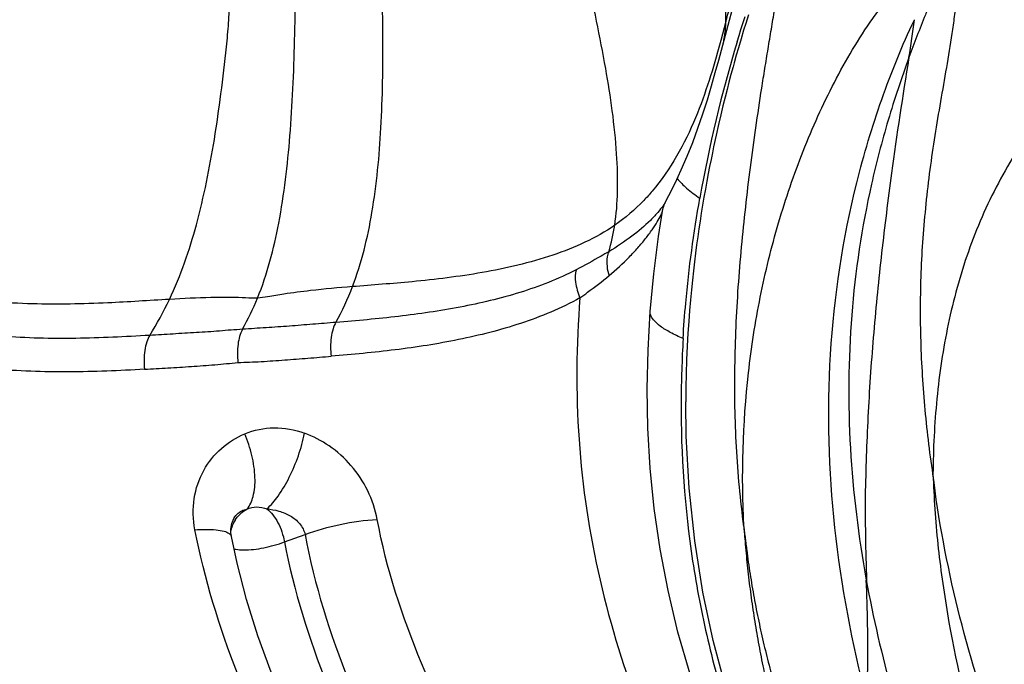
# Model space of a CAD drawing. Units: millimetres. Extents: x 0 to 297, y 0 to 210.
# Drawn here: x 216 to 223, y 153 to 158 of the extents above; entities that cross this region are included whole.
import ezdxf

# ---------------------------------------------------------------- set-up
doc = ezdxf.new("R2010")
doc.units = ezdxf.units.MM
doc.header["$LTSCALE"] = 16.335
doc.layers.get('0').update_dxf_attribs({"linetype": 'CONTINUOUS'})

msp = doc.modelspace()

# ---------------------------------------------------------------- linework, layer by layer
at = {"color": 7, "linetype": 'CONTINUOUS'}
for p, q in [((220.73715, 157.46328), (220.81364, 157.74872)), ((220.38019, 156.49468), (220.42488, 156.58411)), ((220.35665, 156.4499), (220.38019, 156.49468)), ((220.35671, 156.45001), (220.35665, 156.4499)), ((220.3352, 156.38387), (220.3352, 156.38391)), ((220.50074, 155.02086), (220.50074, 155.02035)), ((217.241, 154.07602), (217.24113, 154.07691))]:
    msp.add_line(p, q, dxfattribs=at)
at = {"color": 9, "linetype": 'CONTINUOUS'}
for p, q in [((220.91109, 157.73111), (220.92544, 157.77561)), ((220.94942, 157.78802), (220.93002, 157.72577)), ((220.78825, 157.7396), (220.75202, 157.60355)), ((220.88241, 157.6397), (220.89529, 157.68118)), ((220.89529, 157.68118), (220.91109, 157.73111)), ((220.91493, 157.67637), (220.897, 157.61646)), ((220.93002, 157.72577), (220.91493, 157.67637)), ((220.75202, 157.60355), (220.74754, 157.58695)), ((220.86853, 157.59426), (220.88241, 157.6397)), ((220.897, 157.61646), (220.87755, 157.54992)), ((220.87755, 157.54992), (220.8626, 157.49762)), ((220.8626, 157.49762), (220.84767, 157.44429)), ((220.82481, 157.36044), (220.81046, 157.30631)), ((220.79675, 157.25342), (220.78259, 157.19749)), ((220.81046, 157.30631), (220.79675, 157.25342)), ((220.78259, 157.19749), (220.76771, 157.13719)), ((220.76771, 157.13719), (220.75217, 157.07238)), ((220.75217, 157.07238), (220.7359, 157.00236)), ((220.7359, 157.00236), (220.71884, 156.92648)), ((220.71884, 156.92648), (220.70092, 156.84364)), ((217.62919, 154.01912), (217.77728, 154.0719))]:
    msp.add_line(p, q, dxfattribs=at)
at = {"color": 7, "linetype": 'CONTINUOUS'}
for points in [[(220.81364, 157.74872), (220.84825, 157.87378), (220.88206, 157.99184)], [(220.42488, 156.58411), (220.46874, 156.67824), (220.51075, 156.77531), (220.55085, 156.8753), (220.58881, 156.97754), (220.62381, 157.07925), (220.65604, 157.17983), (220.68575, 157.27879), (220.7127, 157.37366), (220.73715, 157.46328)], [(220.33513, 156.38352), (220.33747, 156.39567), (220.34027, 156.40716), (220.34335, 156.41763), (220.3465, 156.42681), (220.3495, 156.43454), (220.35223, 156.44087), (220.35457, 156.44584), (220.35634, 156.44933)], [(220.24741, 155.6649), (220.27294, 155.93624), (220.30707, 156.20321), (220.3352, 156.38391)], [(221.94884, 150.364), (221.74807, 150.65798), (221.55299, 150.95621), (221.36719, 151.25601), (221.19272, 151.55749), (221.03072, 151.86114), (220.88333, 152.1648), (220.75093, 152.46848), (220.63347, 152.77212), (220.53171, 153.07383), (220.44563, 153.37328), (220.37465, 153.6707), (220.3182, 153.96567), (220.27572, 154.25752), (220.2466, 154.54602), (220.23003, 154.83121), (220.22522, 155.11273), (220.23127, 155.3904), (220.24741, 155.6649)], [(221.87327, 150.5185), (221.71959, 150.79589), (221.56736, 151.08352), (221.41746, 151.38193), (221.27205, 151.69009), (221.13408, 152.00514), (221.00667, 152.32306), (220.89098, 152.64458), (220.78719, 152.97498), (220.69793, 153.31266), (220.62407, 153.66004), (220.56541, 154.02632), (220.52505, 154.40193), (220.50427, 154.77509), (220.50074, 155.02086)], [(217.25044, 154.05649), (217.25015, 154.05798), (217.24797, 154.07165), (217.24665, 154.08498), (217.24616, 154.09771), (217.24644, 154.10972), (217.24742, 154.12099), (217.2479, 154.12463)], [(220.70385, 148.56011), (220.05243, 149.30825), (219.84077, 149.55485), (219.63305, 149.80119), (219.42978, 150.04789), (219.23111, 150.29588), (219.03782, 150.54501), (218.85073, 150.79493), (218.67015, 151.04592), (218.49663, 151.29768), (218.33092, 151.54989), (218.17344, 151.8031), (218.02471, 152.05765), (217.88564, 152.31307), (217.75692, 152.5696), (217.63949, 152.82717), (217.53368, 153.08605), (217.43979, 153.34603), (217.35868, 153.60643), (217.29103, 153.86712), (217.25043, 154.0565)]]:
    msp.add_lwpolyline(points, dxfattribs=at)
at = {"color": 9, "linetype": 'CONTINUOUS'}
for points in [[(220.84767, 157.44429), (220.83985, 157.41593), (220.82481, 157.36044)], [(220.70092, 156.84364), (220.69162, 156.79924), (220.68207, 156.75258), (220.67231, 156.70368), (220.66238, 156.65246), (220.65215, 156.5981), (220.6418, 156.54121), (220.63173, 156.48394), (220.62206, 156.42687), (220.61268, 156.36941), (220.60369, 156.31219), (220.59524, 156.25619), (220.58717, 156.20052), (220.5792, 156.14298), (220.57126, 156.08282), (220.56349, 156.02065), (220.5559, 155.95623), (220.54857, 155.88969), (220.54151, 155.82076), (220.5347, 155.74852), (220.52824, 155.67312), (220.52218, 155.59418), (220.51651, 155.50983), (220.51129, 155.41752), (220.50686, 155.31927), (220.50359, 155.22038), (220.50159, 155.1239), (220.50074, 155.02086)]]:
    msp.add_lwpolyline(points, dxfattribs=at)
for centre, radius, start, end in [((215.54718, 158.5654), 6.64011, 350.605868, 352.965173), ((230.09982, 154.80107), 9.64461, 163.165272, 169.998002), ((218.60555, 156.4969), 1.40378, 343.297659, 351.20125), ((216.20487, 156.57526), 2.04696, 331.161186, 339.057745), ((214.63534, 156.78177), 2.40354, 327.639008, 334.646975), ((215.56396, 156.52695), 2.02333, 330.792575, 337.761656), ((236.7863, 154.27312), 15.00082, 179.574815, 182.035214), ((217.47696, 154.04471), 0.23787, 147.411759, 155.338571), ((217.47931, 154.04401), 0.2403, 155.420066, 166.428867)]:
    msp.add_arc(centre, radius, start, end, dxfattribs=at)
at = {"color": 7, "linetype": 'CONTINUOUS'}
for points, knots in [([(222.04031, 168.26207), (220.89247, 168.55698), (218.56957, 169.02831), (215.03574, 169.36846), (211.48928, 169.33726), (207.95868, 168.93487), (204.47163, 168.16458), (201.05562, 167.03263), (197.73738, 165.5481), (194.54289, 163.72297), (191.49681, 161.57148), (187.63856, 158.2685), (183.31059, 153.39619), (179.10304, 146.62778), (175.96156, 139.09997), (173.98041, 131.04516), (173.21769, 122.70929), (173.69612, 114.3468), (175.40146, 106.21291), (178.28386, 98.55582), (182.25678, 91.61173), (186.41423, 86.55685), (190.15625, 83.08948), (192.15106, 81.55699), (193.17448, 80.84593)], [0, 0, 0, 0, 0.0285162, 0.0569119, 0.0852754, 0.1136958, 0.1422603, 0.1710501, 0.2001378, 0.2295846, 0.2594385, 0.2897332, 0.3516464, 0.4153654, 0.4806541, 0.5471054, 0.6141925, 0.6813256, 0.7479102, 0.8134062, 0.8773848, 0.9395808, 0.9700143, 1, 1, 1, 1]), ([(196.58699, 81.48244), (195.5799, 82.18215), (193.61692, 83.69019), (189.93461, 87.10223), (185.8435, 92.07644), (181.93398, 98.90972), (179.09758, 106.44463), (177.41945, 114.44872), (176.94865, 122.67777), (177.6992, 130.88062), (179.64874, 138.8069), (182.74009, 146.21458), (186.8805, 152.87498), (191.13941, 157.66954), (194.93609, 160.91982), (197.93356, 163.03697), (201.07708, 164.83298), (204.34236, 166.29382), (207.70387, 167.40771), (211.13527, 168.16571), (214.60953, 168.56168), (218.09939, 168.59237), (221.57684, 168.25765), (223.86267, 167.79385), (224.99219, 167.50364)], [0, 0, 0, 0, 0.0299857, 0.0604192, 0.1226152, 0.1865938, 0.2520898, 0.3186744, 0.3858075, 0.4528946, 0.5193459, 0.5846346, 0.6483536, 0.7102668, 0.7405615, 0.7704154, 0.7998622, 0.8289499, 0.8577397, 0.8863042, 0.9147246, 0.9430881, 0.9714838, 1, 1, 1, 1]), ([(197.55914, 83.44488), (195.62733, 84.78707), (191.9607, 87.89865), (187.32422, 93.54348), (183.6013, 100.06), (180.90511, 107.2438), (179.31457, 114.87429), (178.87697, 122.71735), (179.6052, 130.53295), (181.47755, 138.08167), (184.43891, 145.13227), (188.40014, 151.4663), (192.47132, 156.02043), (196.0985, 159.10331), (198.96116, 161.10886), (201.96229, 162.80723), (205.07865, 164.18509), (208.28575, 165.2313), (211.55839, 165.93743), (214.8707, 166.29774), (218.19659, 166.30927), (221.50926, 165.97202), (223.68562, 165.51765), (224.7608, 165.2349)], [0, 0, 0, 0, 0.0603691, 0.1225829, 0.1865821, 0.2520998, 0.3187048, 0.3858543, 0.4529516, 0.5194049, 0.5846869, 0.648391, 0.7102835, 0.7405672, 0.7704102, 0.799847, 0.8289264, 0.8577104, 0.8862722, 0.9146939, 0.9430628, 0.9714688, 1, 1, 1, 1]), ([(218.22958, 162.99607), (217.28268, 163.00143), (215.38451, 162.92006), (212.55727, 162.52261), (209.76634, 161.85236), (206.10329, 160.59614), (201.69752, 158.35362), (197.71408, 155.33032), (194.80988, 152.48784), (192.77044, 150.13541), (190.89998, 147.59418), (188.63557, 143.95777), (186.29702, 139.02753), (184.35121, 132.69552), (183.29714, 126.07693), (183.16234, 119.34656), (183.95011, 112.68085), (185.64044, 106.2549), (188.19007, 100.23786), (191.53457, 94.78832), (195.58643, 90.05288), (198.73613, 87.41962), (200.3888, 86.27137)], [0, 0, 0, 0, 0.0281706, 0.0564171, 0.0848127, 0.1134254, 0.1714768, 0.2310068, 0.2614206, 0.2922613, 0.3235242, 0.3551938, 0.4195974, 0.4852116, 0.5516194, 0.6183357, 0.6848494, 0.7506662, 0.8153518, 0.8785722, 0.9401311, 1, 1, 1, 1]), ([(217.7593, 80.63042), (218.89615, 80.62388), (221.17722, 80.74381), (224.56371, 81.32055), (227.88647, 82.28846), (231.11258, 83.63778), (234.21101, 85.35508), (237.15187, 87.42329), (239.9072, 89.82239), (243.32352, 93.45716), (246.98725, 98.71767), (250.23013, 105.84567), (252.24377, 113.57513), (252.95398, 121.61362), (252.33562, 129.6597), (250.41037, 137.41164), (247.24911, 144.57621), (243.64569, 149.87822), (240.2711, 153.55177), (237.54335, 155.98218), (234.62629, 158.08383), (231.54768, 159.83641), (228.3372, 161.22249), (225.02571, 162.22828), (221.64601, 162.84367), (219.36644, 162.98963), (218.22958, 162.99607)], [0, 0, 0, 0, 0.028573, 0.0572568, 0.0861561, 0.1153654, 0.1449645, 0.1750157, 0.2055614, 0.2366232, 0.3002121, 0.3656454, 0.4324558, 0.4999998, 0.5675439, 0.6343543, 0.6997875, 0.7633765, 0.7944383, 0.8249839, 0.8550351, 0.8846343, 0.9138436, 0.9427429, 0.9714267, 1, 1, 1, 1])]:
    msp.add_open_spline(points, degree=3, knots=knots, dxfattribs=at)
at = {"color": 9, "linetype": 'CONTINUOUS'}
for points, knots in [([(221.84332, 163.70741), (220.83999, 163.85065), (218.81844, 164.03618), (215.77324, 164.00632), (212.74062, 163.66832), (209.74333, 163.02468), (206.80328, 162.08028), (203.9421, 160.84226), (201.18048, 159.31966), (197.63538, 156.91035), (193.55328, 153.22968), (189.3973, 147.94162), (186.05986, 141.90332), (183.63484, 135.29021), (182.18901, 128.29185), (181.76258, 121.10845), (182.36735, 113.94521), (183.98666, 107.00674), (186.5755, 100.49172), (190.06295, 94.58688), (194.34991, 89.46508), (197.71304, 86.63065), (199.48159, 85.40189)], [0, 0, 0, 0, 0.0283095, 0.0565901, 0.0849251, 0.1133956, 0.1420779, 0.1710405, 0.2003418, 0.2300285, 0.2906226, 0.3529986, 0.4170617, 0.4825369, 0.5490078, 0.6159635, 0.6828482, 0.7491126, 0.8142652, 0.877921, 0.9398473, 1, 1, 1, 1]), ([(212.59508, 80.01671), (213.75188, 79.82774), (216.0882, 79.58411), (219.61188, 79.63102), (223.11529, 80.09009), (226.56326, 80.95675), (229.92198, 82.22213), (233.15852, 83.87343), (236.24139, 85.89411), (239.14066, 88.26398), (241.82853, 90.95995), (245.1192, 94.98182), (248.56133, 100.69406), (251.45354, 108.29437), (253.03964, 116.40936), (253.26035, 124.72917), (252.10807, 132.93862), (249.62407, 140.72638), (245.90048, 147.79419), (241.83805, 152.90412), (238.12033, 156.35486), (235.15135, 158.58817), (232.00954, 160.46351), (228.72504, 161.96248), (225.33058, 163.06984), (223.00836, 163.54108), (221.84332, 163.70741)], [0, 0, 0, 0, 0.0286123, 0.0571859, 0.0858343, 0.1146656, 0.1437794, 0.1732616, 0.2031811, 0.2335869, 0.2645076, 0.2959507, 0.3602665, 0.4262937, 0.4934857, 0.5611477, 0.6285272, 0.6949061, 0.7596924, 0.8225051, 0.8531677, 0.883327, 0.9130217, 0.9423111, 0.9712728, 1, 1, 1, 1]), ([(220.78825, 157.7396), (220.78907, 157.79061), (220.78234, 157.90238), (220.74607, 158.15728), (220.66367, 158.52422), (220.53508, 159.00273), (220.43596, 159.34116), (220.35991, 159.50592)], [0, 0, 0, 0, 0.0839079, 0.1837091, 0.4233448, 0.7015245, 1, 1, 1, 1]), ([(219.99281, 156.28217), (220.00519, 156.36188), (220.01784, 156.53272), (220.00608, 156.90873), (219.93115, 157.43044), (219.79043, 158.09154), (219.67536, 158.55538), (219.57107, 158.77426)], [0, 0, 0, 0, 0.0950686, 0.2011936, 0.4429324, 0.7142728, 1, 1, 1, 1]), ([(220.91727, 154.12919), (220.89221, 154.31822), (220.85663, 154.6984), (220.84725, 155.27087), (220.87266, 155.84285), (220.9177, 156.31784), (220.9636, 156.69666), (221.00225, 156.98002), (221.03738, 157.21554), (221.06732, 157.4034), (221.09021, 157.54392), (221.11361, 157.68402), (221.13704, 157.82356), (221.15988, 157.96227), (221.18109, 158.09945), (221.19588, 158.21224), (221.2034, 158.29994), (221.20515, 158.36049), (221.20193, 158.40684), (221.19266, 158.43673), (221.18235, 158.45222), (221.16688, 158.45899), (221.15032, 158.45607), (221.13394, 158.44778), (221.12338, 158.44), (221.11798, 158.4356)], [0, 0, 0, 0, 0.1293486, 0.2586976, 0.3880865, 0.5175279, 0.5822466, 0.6469236, 0.7115176, 0.7437677, 0.7759665, 0.8080958, 0.8401149, 0.8719497, 0.9034553, 0.9342646, 0.9491069, 0.9631241, 0.975392, 0.9803372, 0.9842719, 0.9875968, 0.9911349, 0.9952756, 1, 1, 1, 1]), ([(220.78825, 157.7396), (220.80407, 157.799), (220.85581, 157.98976), (220.91137, 158.17963), (220.95539, 158.30853)], [0, 0, 0, 0, 0.3109768, 1, 1, 1, 1]), ([(217.43678, 155.7612), (217.50717, 155.93333), (217.60714, 156.31917), (217.6652, 156.82399), (217.69198, 157.26111), (217.70365, 157.60655), (217.71054, 157.95002), (217.67263, 158.17906), (217.63196, 158.28214)], [0, 0, 0, 0, 0.2183514, 0.4642175, 0.596155, 0.7324936, 0.8698818, 1, 1, 1, 1]), ([(218.11662, 155.84362), (218.18194, 156.01424), (218.27318, 156.39205), (218.32931, 156.99579), (218.33839, 157.63797), (218.32821, 158.09015), (218.25925, 158.30287)], [0, 0, 0, 0, 0.220556, 0.4657706, 0.7300382, 1, 1, 1, 1]), ([(216.80738, 155.75258), (216.88836, 155.92345), (217.01713, 156.3017), (217.11633, 156.79929), (217.17726, 157.2254), (217.20928, 157.50293), (217.23232, 157.72784), (217.23718, 157.8975), (217.2177, 158.06679), (217.18043, 158.17493), (217.15512, 158.22609)], [0, 0, 0, 0, 0.2235117, 0.4693377, 0.5991312, 0.732266, 0.7995646, 0.8663471, 0.9325312, 1, 1, 1, 1]), ([(222.27028, 154.5041), (222.24582, 154.66623), (222.20733, 154.9922), (222.17818, 155.48366), (222.1813, 155.89413), (222.20102, 156.22171), (222.22365, 156.46681), (222.25334, 156.71116), (222.28965, 156.95462), (222.33117, 157.19729), (222.37429, 157.43976), (222.40783, 157.6423), (222.42883, 157.80524), (222.43869, 157.9276), (222.43763, 158.02997), (222.42211, 158.10842), (222.40047, 158.15313), (222.37186, 158.17758), (222.33825, 158.1905), (222.29245, 158.18718), (222.24206, 158.16741), (222.21068, 158.14867), (222.19519, 158.13868)], [0, 0, 0, 0, 0.1261118, 0.252274, 0.3784507, 0.4415475, 0.5046447, 0.5677431, 0.6308435, 0.6939548, 0.7570943, 0.8202659, 0.8518515, 0.8833957, 0.914721, 0.930104, 0.9447936, 0.9517715, 0.9585509, 0.9719802, 0.9858231, 1, 1, 1, 1]), ([(220.91727, 154.12919), (220.89871, 154.49499), (220.91381, 155.04694), (221.02673, 155.76973), (221.15741, 156.30028), (221.30407, 156.7298), (221.44514, 157.06225), (221.56228, 157.30481), (221.69225, 157.5391), (221.81258, 157.7259), (221.9187, 157.86671), (222.00391, 157.96658), (222.09235, 158.06105), (222.15849, 158.11753), (222.19519, 158.13868)], [0, 0, 0, 0, 0.2537522, 0.3802977, 0.5063579, 0.6318142, 0.694266, 0.7564696, 0.818343, 0.8797918, 0.9102134, 0.9404532, 0.9706538, 1, 1, 1, 1]), ([(222.33755, 158.08941), (222.33394, 158.07624), (222.32315, 158.05104), (222.30333, 158.00029), (222.27732, 157.93734), (222.24633, 157.8618), (222.2053, 157.76101), (222.15511, 157.63458), (222.11686, 157.5327), (222.09824, 157.48156)], [0, 0, 0, 0, 0.0627274, 0.125338, 0.2504194, 0.3753894, 0.50031, 0.7501089, 1, 1, 1, 1]), ([(221.7963, 152.89098), (221.69209, 153.29424), (221.53558, 154.11268), (221.50066, 155.36165), (221.65634, 156.39086), (221.89409, 157.18336), (222.0496, 157.56643), (222.1373, 157.75216)], [0, 0, 0, 0, 0.2514672, 0.5010134, 0.7509188, 0.8759885, 1, 1, 1, 1]), ([(220.76862, 157.58145), (220.77167, 157.59293), (220.78336, 157.64487), (220.78759, 157.69829), (220.78825, 157.7396)], [0, 0, 0, 0, 0.223297, 1, 1, 1, 1]), ([(220.74754, 157.58695), (220.69838, 157.40563), (220.58521, 157.03098), (220.39246, 156.68158), (220.26096, 156.52651)], [0, 0, 0, 0, 0.4802578, 1, 1, 1, 1]), ([(224.6562, 152.7714), (224.58563, 152.93352), (224.45252, 153.26133), (224.27037, 153.75982), (224.1176, 154.26842), (223.99777, 154.78656), (223.9347, 155.22607), (223.90412, 155.58035), (223.88981, 155.84729), (223.88318, 156.11487), (223.88219, 156.38289), (223.88616, 156.60642), (223.89097, 156.78536), (223.89455, 156.91967), (223.8968, 157.05409), (223.89542, 157.1886), (223.88761, 157.30069), (223.87195, 157.38925), (223.85229, 157.45397), (223.81968, 157.51405), (223.74634, 157.57195), (223.64788, 157.56336), (223.56573, 157.53064), (223.48634, 157.48818), (223.39489, 157.42331), (223.29346, 157.33533), (223.19879, 157.24034), (223.10987, 157.14008), (222.99822, 157.00072), (222.8702, 156.8176), (222.73494, 156.58603), (222.61839, 156.34424), (222.52021, 156.09411), (222.44015, 155.8373), (222.35574, 155.48829), (222.28909, 155.04327), (222.2717, 154.68385), (222.27028, 154.5041)], [0, 0, 0, 0, 0.0619611, 0.1239444, 0.1859143, 0.2479349, 0.3101318, 0.3413086, 0.3725283, 0.403791, 0.4350961, 0.4664417, 0.482128, 0.4978225, 0.5135248, 0.5292356, 0.5449568, 0.5528275, 0.5607049, 0.5685868, 0.5764694, 0.5920118, 0.5998821, 0.6077398, 0.6234231, 0.6390874, 0.6547395, 0.6703844, 0.6860252, 0.7172955, 0.7485815, 0.7799002, 0.8112583, 0.8426579, 0.8740908, 0.9370124, 1, 1, 1, 1]), ([(222.09824, 157.48156), (222.04444, 157.33379), (221.94428, 157.03503), (221.7845, 156.42444), (221.66618, 155.64018), (221.6589, 154.68785), (221.73654, 154.05714), (221.79303, 153.74526)], [0, 0, 0, 0, 0.1243766, 0.2490271, 0.4988574, 0.7493212, 1, 1, 1, 1]), ([(216.67941, 148.52239), (216.38157, 148.81224), (215.94077, 149.26345), (215.36552, 149.88616), (214.78337, 150.53272), (214.21311, 151.19634), (213.66057, 151.87801), (213.26022, 152.40207), (212.87969, 152.9408), (212.53036, 153.5002), (212.22365, 154.08406), (211.97474, 154.69494), (211.82636, 155.22469), (211.74831, 155.65699), (211.7175, 155.93), (211.70322, 156.14923), (211.69811, 156.31396), (211.69845, 156.47876), (211.70413, 156.64348), (211.7137, 156.78049), (211.72437, 156.88983), (211.73392, 156.97167), (211.74329, 157.0397), (211.75177, 157.09397), (211.75858, 157.1346), (211.76621, 157.17509), (211.7728, 157.20878), (211.77901, 157.23554), (211.78368, 157.25207), (211.78622, 157.26559), (211.78787, 157.27397), (211.78949, 157.28071), (211.79123, 157.28535), (211.79312, 157.29122), (211.79759, 157.29016), (211.79878, 157.28911)], [0, 0, 0, 0, 0.1193539, 0.181078, 0.2434616, 0.3692063, 0.4323047, 0.4954413, 0.5585682, 0.6216586, 0.6847139, 0.7477396, 0.8107558, 0.8422859, 0.8738231, 0.8895959, 0.9053696, 0.9211438, 0.9369181, 0.9526923, 0.9605796, 0.968467, 0.9763542, 0.9802979, 0.9842416, 0.9881853, 0.992129, 0.9941008, 0.9960724, 0.9970587, 0.9980445, 0.9985391, 0.9990224, 0.9995454, 1, 1, 1, 1]), ([(220.44021, 156.61732), (220.45992, 156.59182), (220.51125, 156.54094), (220.56898, 156.49816), (220.60179, 156.47617)], [0, 0, 0, 0, 0.4493056, 1, 1, 1, 1]), ([(221.97339, 156.65451), (221.9477, 156.46494), (221.90065, 156.08584), (221.8432, 155.51695), (221.80343, 154.94986), (221.79049, 154.57233), (221.78589, 154.38444)], [0, 0, 0, 0, 0.2518226, 0.5028258, 0.7525886, 1, 1, 1, 1]), ([(220.26096, 156.52651), (220.24164, 156.50372), (220.16064, 156.41366), (220.06795, 156.33391), (219.99281, 156.28217)], [0, 0, 0, 0, 0.2467044, 1, 1, 1, 1]), ([(220.48218, 155.47282), (220.48727, 155.55716), (220.5127, 155.89315), (220.55799, 156.22756), (220.60179, 156.47617)], [0, 0, 0, 0, 0.2507714, 1, 1, 1, 1]), ([(220.35669, 156.44997), (220.34957, 156.43664), (220.32802, 156.40633), (220.30446, 156.37781), (220.28987, 156.3615)], [0, 0, 0, 0, 0.4084716, 1, 1, 1, 1]), ([(219.95203, 155.92246), (220.00228, 155.96439), (220.07326, 156.02905), (220.15811, 156.11994), (220.2127, 156.18523), (220.25895, 156.24754), (220.29563, 156.30356), (220.31899, 156.34453), (220.33069, 156.37002), (220.33442, 156.37961), (220.33509, 156.38346)], [0, 0, 0, 0, 0.3248678, 0.475599, 0.6169902, 0.7471138, 0.8605024, 0.9494048, 0.9805867, 1, 1, 1, 1]), ([(220.28987, 156.3615), (220.28663, 156.35788), (220.27297, 156.34287), (220.25883, 156.3283), (220.24786, 156.31746)], [0, 0, 0, 0, 0.2396838, 1, 1, 1, 1]), ([(219.99281, 156.28217), (219.85794, 156.18931), (219.54475, 156.04988), (219.05084, 155.93644), (218.56902, 155.87731), (218.25881, 155.85515), (218.11662, 155.84362)], [0, 0, 0, 0, 0.2524674, 0.5204305, 0.7800441, 1, 1, 1, 1]), ([(220.24786, 156.31746), (220.20675, 156.27689), (220.11105, 156.19682), (220.00779, 156.12686), (219.9501, 156.09345)], [0, 0, 0, 0, 0.4642121, 1, 1, 1, 1]), ([(219.9501, 156.09345), (219.93194, 156.08256), (219.85527, 156.03785), (219.77701, 155.99594), (219.71712, 155.96467)], [0, 0, 0, 0, 0.2386518, 1, 1, 1, 1]), ([(219.9501, 156.09345), (219.94515, 156.08167), (219.92989, 156.02554), (219.9384, 155.96525), (219.95203, 155.92246)], [0, 0, 0, 0, 0.2215057, 1, 1, 1, 1]), ([(216.80738, 155.75258), (216.66021, 155.74403), (216.33377, 155.72202), (215.81513, 155.71211), (215.25986, 155.75382), (214.89053, 155.84472), (214.71938, 155.91548)], [0, 0, 0, 0, 0.2095804, 0.4651596, 0.7367183, 1, 1, 1, 1]), ([(219.71712, 155.96467), (219.58855, 155.89731), (219.31454, 155.79157), (218.8857, 155.69065), (218.44495, 155.62638), (218.14763, 155.60021), (217.99797, 155.58791)], [0, 0, 0, 0, 0.2459553, 0.4943298, 0.7455525, 1, 1, 1, 1]), ([(219.71712, 155.96467), (219.70848, 155.93594), (219.70964, 155.86484), (219.72938, 155.79875), (219.74423, 155.76307)], [0, 0, 0, 0, 0.436984, 1, 1, 1, 1]), ([(219.74423, 155.76307), (219.76249, 155.77628), (219.833, 155.82775), (219.9023, 155.88096), (219.95203, 155.92246)], [0, 0, 0, 0, 0.2581334, 1, 1, 1, 1]), ([(218.11662, 155.84362), (218.01638, 155.83549), (217.85227, 155.82041), (217.64997, 155.79468), (217.524, 155.77381), (217.46124, 155.7629), (217.43678, 155.7612)], [0, 0, 0, 0, 0.440435, 0.7216568, 0.8926622, 1, 1, 1, 1]), ([(220.90421, 139.33066), (221.0266, 139.50161), (221.24364, 139.86657), (221.51891, 140.4434), (221.74928, 141.04807), (221.99688, 141.88741), (222.14306, 142.7628), (222.16341, 143.65126), (222.10552, 144.31581), (221.96391, 144.95351), (221.69316, 145.72993), (221.24337, 146.5965), (220.60805, 147.52453), (219.92156, 148.37787), (219.19449, 149.20777), (218.42606, 150.05451), (217.75434, 150.77515), (217.18519, 151.35381), (216.75578, 151.79528), (216.33383, 152.24212), (215.79193, 152.84962), (215.28409, 153.47982), (214.83672, 154.14116), (214.5524, 154.65163), (214.34185, 155.18696), (214.25474, 155.55784), (214.2246, 155.7447)], [0, 0, 0, 0, 0.0326664, 0.0657531, 0.0992351, 0.1330764, 0.2016385, 0.2362802, 0.2709611, 0.3050087, 0.3374921, 0.3984875, 0.4560026, 0.5120178, 0.5685492, 0.6274144, 0.689675, 0.7215934, 0.7535193, 0.7853633, 0.81707, 0.8800011, 0.9109142, 0.9410457, 0.9705921, 1, 1, 1, 1]), ([(216.66559, 155.49527), (216.48927, 155.48522), (216.13683, 155.46781), (215.60758, 155.47894), (215.0855, 155.54749), (214.74833, 155.66004), (214.59676, 155.74537)], [0, 0, 0, 0, 0.2514287, 0.5022484, 0.7523748, 1, 1, 1, 1]), ([(217.43678, 155.7612), (217.41602, 155.75976), (217.36292, 155.76241), (217.25192, 155.76782), (217.06264, 155.76568), (216.90591, 155.75831), (216.80738, 155.75258)], [0, 0, 0, 0, 0.0991553, 0.2524671, 0.5298585, 1, 1, 1, 1]), ([(219.74423, 155.76307), (219.60942, 155.68835), (219.32355, 155.57054), (218.87691, 155.45776), (218.42264, 155.38697), (218.1175, 155.35861), (217.96461, 155.34579)], [0, 0, 0, 0, 0.2512836, 0.5004952, 0.7498701, 1, 1, 1, 1]), ([(219.74423, 155.76307), (219.71681, 155.42634), (219.71087, 154.74677), (219.86206, 153.73963), (220.16602, 152.77104), (220.59521, 151.8624), (221.1132, 151.02586), (221.58351, 150.37619), (221.91666, 149.94038), (222.10442, 149.6994), (222.28774, 149.46687), (222.50674, 149.17861), (222.75746, 148.83205), (222.99943, 148.48481), (223.31496, 148.0174), (223.69903, 147.41609), (224.12398, 146.64756), (224.49829, 145.80158), (224.80637, 144.85379), (225.03484, 143.81582), (225.20674, 142.72569), (225.28295, 141.98738), (225.31596, 141.61821)], [0, 0, 0, 0, 0.065221, 0.1306036, 0.1958102, 0.2604814, 0.3240841, 0.3854823, 0.4152536, 0.4299848, 0.4444564, 0.4724176, 0.4998637, 0.5270274, 0.5541187, 0.6087328, 0.6647192, 0.723489, 0.7870441, 0.8567641, 0.9284467, 1, 1, 1, 1]), ([(220.48218, 155.47282), (220.45105, 155.48593), (220.3949, 155.51203), (220.32297, 155.55566), (220.27202, 155.59951), (220.25089, 155.63352), (220.2462, 155.6496)], [0, 0, 0, 0, 0.335728, 0.6145633, 0.8335037, 1, 1, 1, 1]), ([(217.99797, 155.58791), (217.94262, 155.58345), (217.83182, 155.57432), (217.69318, 155.5633), (217.58194, 155.5552), (217.49827, 155.54877), (217.41418, 155.54536), (217.35818, 155.53976), (217.33004, 155.53962)], [0, 0, 0, 0, 0.248747, 0.4980428, 0.622989, 0.7483838, 0.8739136, 1, 1, 1, 1]), ([(217.99797, 155.58791), (217.98931, 155.57321), (217.97506, 155.53801), (217.9578, 155.45703), (217.95869, 155.3904), (217.96461, 155.34579)], [0, 0, 0, 0, 0.2066602, 0.4550871, 1, 1, 1, 1]), ([(216.62872, 155.2529), (216.44828, 155.24285), (216.08598, 155.22703), (215.53914, 155.24496), (214.99189, 155.32868), (214.63856, 155.45961), (214.47808, 155.55557)], [0, 0, 0, 0, 0.2465063, 0.4944921, 0.7449508, 1, 1, 1, 1]), ([(216.66559, 155.49527), (216.65684, 155.48054), (216.64227, 155.44534), (216.62397, 155.3644), (216.62366, 155.29768), (216.62872, 155.2529)], [0, 0, 0, 0, 0.2069224, 0.455651, 1, 1, 1, 1]), ([(217.33004, 155.53962), (217.30273, 155.5363), (217.24762, 155.53356), (217.13756, 155.52319), (216.99907, 155.51512), (216.83254, 155.50473), (216.72127, 155.49853), (216.66559, 155.49527)], [0, 0, 0, 0, 0.1239124, 0.2483167, 0.4979956, 0.7487223, 1, 1, 1, 1]), ([(217.33003, 155.53962), (217.31191, 155.50719), (217.2915, 155.42634), (217.29178, 155.34463), (217.29717, 155.30093)], [0, 0, 0, 0, 0.4576361, 1, 1, 1, 1]), ([(216.62872, 155.2529), (216.68459, 155.25597), (216.79633, 155.26228), (216.96403, 155.27254), (217.10388, 155.2825), (217.21493, 155.29241), (217.26997, 155.29904), (217.29717, 155.30093)], [0, 0, 0, 0, 0.2504541, 0.5009603, 0.7519877, 0.87795, 1, 1, 1, 1]), ([(217.29717, 155.30093), (217.32445, 155.30283), (217.38, 155.30389), (217.49141, 155.30945), (217.63109, 155.31892), (217.79805, 155.33193), (217.90913, 155.34112), (217.96461, 155.34579)], [0, 0, 0, 0, 0.1226143, 0.2490201, 0.500223, 0.7503361, 1, 1, 1, 1]), ([(220.46794, 155.02152), (220.46557, 154.64064), (220.50705, 154.06667), (220.65193, 153.31559), (220.80573, 152.76017), (220.99873, 152.21679), (221.29602, 151.51198), (221.55633, 151.00119), (221.74083, 150.66851)], [0, 0, 0, 0, 0.2491083, 0.3743339, 0.499908, 0.6256284, 0.7512035, 1, 1, 1, 1]), ([(216.98951, 154.10475), (216.97533, 154.17814), (216.97081, 154.32696), (217.04003, 154.53286), (217.17013, 154.69424), (217.28507, 154.76565), (217.34532, 154.79086)], [0, 0, 0, 0, 0.2688071, 0.5232663, 0.7651231, 1, 1, 1, 1]), ([(217.34531, 154.79085), (217.41101, 154.81858), (217.55749, 154.84832), (217.7038, 154.82117), (217.77323, 154.79584)], [0, 0, 0, 0, 0.4910447, 1, 1, 1, 1]), ([(217.36141, 154.25337), (217.38294, 154.27901), (217.41498, 154.35391), (217.42396, 154.48661), (217.401, 154.63846), (217.3666, 154.74095), (217.34531, 154.79085)], [0, 0, 0, 0, 0.1799571, 0.4218683, 0.708385, 1, 1, 1, 1]), ([(217.50363, 154.25456), (217.53409, 154.28114), (217.59432, 154.35323), (217.6967, 154.53003), (217.75115, 154.68697), (217.77323, 154.79584)], [0, 0, 0, 0, 0.1981502, 0.4554985, 1, 1, 1, 1]), ([(218.2939, 154.17929), (218.28026, 154.25019), (218.23431, 154.38915), (218.11405, 154.56879), (217.95812, 154.71018), (217.83521, 154.77205), (217.77323, 154.79584)], [0, 0, 0, 0, 0.2575647, 0.5146868, 0.7631841, 1, 1, 1, 1]), ([(222.27027, 154.5041), (222.2763, 154.33656), (222.29905, 154.00184), (222.39253, 153.33925), (222.57856, 152.52859), (222.87545, 151.58859), (223.21172, 150.68449), (223.5695, 149.82005), (223.94511, 149.00664), (224.27077, 148.36851), (224.53674, 147.89366), (224.67184, 147.66989), (224.73933, 147.5609)], [0, 0, 0, 0, 0.0676722, 0.135285, 0.2699237, 0.4027974, 0.5329548, 0.6591766, 0.7803405, 0.8945094, 0.9482546, 1, 1, 1, 1]), ([(225.21215, 147.65492), (225.13994, 147.77269), (224.99332, 148.01218), (224.77719, 148.38143), (224.561, 148.76509), (224.26943, 149.29715), (223.90613, 149.98267), (223.47819, 150.82647), (223.0753, 151.69917), (222.7164, 152.60177), (222.43169, 153.53693), (222.30837, 154.17967), (222.27028, 154.5041)], [0, 0, 0, 0, 0.0552389, 0.1122825, 0.1710713, 0.2313275, 0.3548853, 0.4812903, 0.6096051, 0.7391278, 0.8693778, 1, 1, 1, 1]), ([(217.24791, 154.12465), (217.25269, 154.1583), (217.27809, 154.21909), (217.33564, 154.24821), (217.36142, 154.25336)], [0, 0, 0, 0, 0.5638727, 1, 1, 1, 1]), ([(217.36141, 154.25337), (217.38306, 154.26301), (217.43195, 154.27314), (217.48066, 154.26353), (217.50362, 154.25457)], [0, 0, 0, 0, 0.4901771, 1, 1, 1, 1]), ([(217.50362, 154.25454), (217.51976, 154.24282), (217.54911, 154.21132), (217.58545, 154.15546), (217.61306, 154.08999), (217.62552, 154.0431), (217.62919, 154.01912)], [0, 0, 0, 0, 0.2199741, 0.4679418, 0.7325854, 1, 1, 1, 1]), ([(217.50363, 154.25457), (217.53274, 154.25185), (217.59079, 154.24186), (217.67294, 154.20871), (217.74285, 154.15379), (217.77115, 154.10004), (217.77728, 154.0719)], [0, 0, 0, 0, 0.2509111, 0.5022048, 0.752881, 1, 1, 1, 1]), ([(217.77728, 154.0719), (217.85883, 154.10305), (218.02983, 154.14918), (218.20497, 154.17465), (218.2939, 154.17929)], [0, 0, 0, 0, 0.4950312, 1, 1, 1, 1]), ([(222.72872, 147.29609), (222.55464, 147.56318), (222.18131, 148.08571), (221.5675, 148.841), (220.92471, 149.60234), (220.28313, 150.40549), (219.6684, 151.26632), (219.0871, 152.1747), (218.58576, 153.13565), (218.35885, 153.82701), (218.2939, 154.17929)], [0, 0, 0, 0, 0.1158857, 0.2331599, 0.3536928, 0.4780841, 0.6066751, 0.7380274, 0.8697923, 1, 1, 1, 1]), ([(216.98951, 154.10475), (217.04, 154.10841), (217.11013, 154.11041), (217.19202, 154.09801), (217.22298, 154.08669), (217.23388, 154.07904)], [0, 0, 0, 0, 0.6111444, 0.8392522, 1, 1, 1, 1]), ([(221.53686, 147.32848), (221.34466, 147.58719), (220.93885, 148.09292), (220.29204, 148.83174), (219.62506, 149.58187), (218.95843, 150.36772), (218.32183, 151.20651), (217.74272, 152.1028), (217.26735, 153.06559), (217.05782, 153.75405), (216.98951, 154.10475)], [0, 0, 0, 0, 0.1172434, 0.2357111, 0.3572032, 0.4824014, 0.6104975, 0.7400226, 0.8700233, 1, 1, 1, 1]), ([(220.91727, 154.12919), (220.91685, 154.11492), (220.91951, 154.08637), (220.92506, 154.02957), (220.93095, 153.95841), (220.93893, 153.87316), (220.95095, 153.75963), (220.96922, 153.61812), (220.9944, 153.44881), (221.0235, 153.28019), (221.06713, 153.05644), (221.1056, 152.88983), (221.13358, 152.77943)], [0, 0, 0, 0, 0.0312863, 0.0626152, 0.1251876, 0.1877214, 0.250285, 0.3753925, 0.500403, 0.6254016, 0.7503769, 1, 1, 1, 1]), ([(220.91727, 154.12919), (220.91707, 154.11493), (220.92046, 154.0864), (220.92724, 154.04408), (220.93214, 154.0014), (220.93962, 153.94468), (220.9487, 153.87374), (220.96524, 153.7605), (220.98958, 153.61948), (221.02252, 153.45093), (221.06014, 153.28333), (221.11595, 153.0612), (221.16446, 152.89633), (221.19941, 152.78729)], [0, 0, 0, 0, 0.03115, 0.0624319, 0.0936895, 0.1249308, 0.1873903, 0.2498592, 0.3748538, 0.4998625, 0.6248923, 0.7499327, 1, 1, 1, 1]), ([(217.23388, 154.07904), (217.23547, 154.07793), (217.24096, 154.07372), (217.24564, 154.06829), (217.24788, 154.06384)], [0, 0, 0, 0, 0.2804598, 1, 1, 1, 1]), ([(217.33511, 153.96098), (217.38436, 153.96052), (217.48452, 153.97368), (217.58186, 153.99998), (217.62919, 154.01912)], [0, 0, 0, 0, 0.491073, 1, 1, 1, 1]), ([(217.62918, 154.01913), (217.76674, 153.32031), (218.19317, 152.32389), (218.93741, 151.13436), (219.55261, 150.28708), (220.2123, 149.4702), (220.90097, 148.66568), (221.59528, 147.86951), (222.04905, 147.33084), (222.26413, 147.05366)], [0, 0, 0, 0, 0.2530472, 0.3768709, 0.4991306, 0.6246264, 0.7498877, 0.875351, 1, 1, 1, 1]), ([(217.77728, 154.0719), (217.844, 153.71171), (218.00978, 153.18207), (218.31478, 152.51509), (218.57375, 152.02962), (218.85496, 151.55898), (219.15257, 151.10195), (219.46093, 150.65704), (219.77608, 150.2234), (220.09769, 149.80263), (220.53079, 149.26439), (220.97, 148.74512), (221.39807, 148.23036), (221.7033, 147.84543), (221.99339, 147.455), (222.17751, 147.18955), (222.26409, 147.05371)], [0, 0, 0, 0, 0.1308037, 0.196376, 0.261864, 0.327142, 0.3920915, 0.4565719, 0.5204205, 0.5834902, 0.6456589, 0.7670892, 0.8263292, 0.8847148, 0.9424784, 1, 1, 1, 1]), ([(211.39142, 153.959), (211.45189, 153.80237), (211.58286, 153.49259), (211.88854, 152.89319), (212.33168, 152.17862), (212.92289, 151.36783), (213.54161, 150.59161), (214.1696, 149.84573), (214.99173, 148.92529), (215.62063, 148.26891), (216.04671, 147.85951)], [0, 0, 0, 0, 0.0652498, 0.1305846, 0.2613201, 0.3914829, 0.5203806, 0.6470294, 0.7703593, 1, 1, 1, 1]), ([(216.45437, 148.15573), (216.34549, 148.25986), (216.12464, 148.46969), (215.67858, 148.90175), (215.11377, 149.45887), (214.42966, 150.14039), (213.74315, 150.83563), (213.07296, 151.55341), (212.43649, 152.3029), (211.86078, 153.09832), (211.53342, 153.66564), (211.39143, 153.959)], [0, 0, 0, 0, 0.0584215, 0.1181314, 0.2408062, 0.3660581, 0.4925864, 0.6196688, 0.7467932, 0.8736178, 1, 1, 1, 1]), ([(217.26889, 153.96928), (217.2732, 153.96788), (217.29487, 153.96244), (217.31734, 153.96115), (217.33511, 153.96098)], [0, 0, 0, 0, 0.2031038, 1, 1, 1, 1]), ([(221.7963, 152.89099), (221.79915, 152.96305), (221.80522, 153.14205), (221.80358, 153.42695), (221.79764, 153.63961), (221.79303, 153.74526)], [0, 0, 0, 0, 0.2531821, 0.6287232, 1, 1, 1, 1]), ([(221.79303, 153.74526), (221.89106, 153.20385), (222.1218, 152.40769), (222.52985, 151.39169), (222.87005, 150.6535), (223.23421, 149.93948), (223.60921, 149.25002), (223.98901, 148.59142), (224.37226, 147.97272), (224.75573, 147.39659), (225.24774, 146.68084), (225.73103, 145.98374), (226.15034, 145.25351), (226.42455, 144.67462), (226.6485, 144.05718), (226.75519, 143.62616), (226.79805, 143.40542)], [0, 0, 0, 0, 0.1426895, 0.2136141, 0.2839465, 0.3533748, 0.4214457, 0.4874622, 0.5505088, 0.6101481, 0.666914, 0.7757822, 0.8299482, 0.8851014, 0.941687, 1, 1, 1, 1]), ([(208.71854, 153.54811), (208.80354, 153.21571), (209.02249, 152.55889), (209.49715, 151.6342), (210.10449, 150.79098), (210.81162, 150.0426), (211.45725, 149.49367), (211.98467, 149.08787), (212.37754, 148.79865), (212.70367, 148.56351), (212.96246, 148.37842), (213.21584, 148.19808), (213.52238, 147.96778), (213.87852, 147.68186), (214.22732, 147.38795), (214.68881, 146.98449), (215.26125, 146.45656), (215.92841, 145.7683), (216.57112, 144.99685), (217.18164, 144.12383), (217.745, 143.16627), (218.26942, 142.16916), (218.58563, 141.49111), (218.73791, 141.15397)], [0, 0, 0, 0, 0.0634247, 0.127445, 0.1914199, 0.2548686, 0.3173091, 0.347875, 0.3778878, 0.4074883, 0.4222021, 0.4367067, 0.4649811, 0.4930661, 0.5211263, 0.5492946, 0.6063826, 0.6650336, 0.7263668, 0.7918001, 0.8617335, 0.9316127, 1, 1, 1, 1])]:
    msp.add_open_spline(points, degree=3, knots=knots, dxfattribs=at)
for points in [[(222.09824, 157.48156), (222.05331, 157.2064), (222.01064, 156.93082), (221.97339, 156.65451)], [(220.48218, 155.47282), (220.47409, 155.32253), (220.46887, 155.17203), (220.46794, 155.02152)], [(217.27654, 154.17283), (217.29753, 154.2057), (217.32744, 154.23422), (217.36142, 154.25336)], [(217.24788, 154.06384), (217.24905, 154.06153), (217.24992, 154.05904), (217.25042, 154.0565)]]:
    msp.add_open_spline(points, degree=3, dxfattribs=at)

doc.saveas('drawing.dxf')
